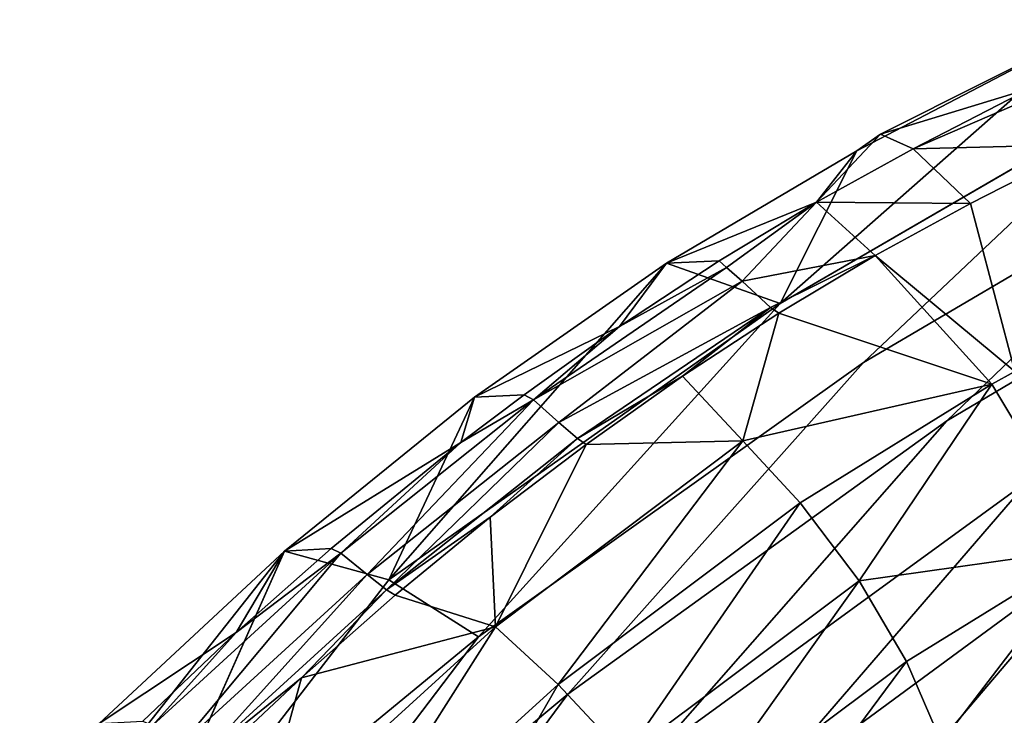
# Model space of a CAD drawing. Units: inches. Extents: x -15.2 to 13.7, y -15 to 15.
# Drawn here: x -11.9 to -9.1, y 9.9 to 11.8 of the extents above; entities that cross this region are included whole.
import ezdxf

# ---------------------------------------------------------------- set-up
doc = ezdxf.new("R2010")
doc.units = ezdxf.units.IN
doc.header["$MEASUREMENT"] = 0
doc.layers.add('SEAT-FABRIC', color=5, linetype='Continuous')

msp = doc.modelspace()

# ---------------------------------------------------------------- linework, layer by layer
at = {"layer": 'SEAT-FABRIC'}
for points in [[(-8.8752, 11.78, 27.4374), (-9.7501, 11.0092, 27.7281), (-9.5363, 11.4354, 28.0743)], [(-8.6964, 11.6216, 26.7759), (-9.7501, 11.0092, 27.7281), (-8.8752, 11.78, 27.4374)], [(-9.5363, 11.4354, 28.0743), (-9.4704, 11.4817, 28.1646), (-8.8752, 11.78, 27.4374)], [(-9.4704, 11.4817, 28.1646), (-9.0533, 11.6095, 27.9138), (-8.8752, 11.78, 27.4374)], [(-8.8967, 11.4528, 27.9945), (-8.547, 11.8013, 27.4949), (-9.3796, 11.441, 28.2335)], [(-9.3796, 11.441, 28.2335), (-8.547, 11.8013, 27.4949), (-9.0533, 11.6095, 27.9138)], [(-9.0533, 11.6095, 27.9138), (-9.4704, 11.4817, 28.1646), (-9.3796, 11.441, 28.2335)], [(-9.4704, 11.4817, 28.1646), (-9.649, 11.2925, 28.4936), (-9.3796, 11.441, 28.2335)], [(-9.5363, 11.4354, 28.0743), (-9.649, 11.2925, 28.4936), (-9.4704, 11.4817, 28.1646)], [(-9.2193, 11.2882, 28.3142), (-8.8967, 11.4528, 27.9945), (-9.3796, 11.441, 28.2335)], [(-9.2193, 11.2882, 28.3142), (-9.0957, 10.8201, 28.6259), (-8.8967, 11.4528, 27.9945)], [(-9.5363, 11.4354, 28.0743), (-9.7501, 11.0092, 27.7281), (-10.0674, 11.1217, 28.5735)], [(-10.0674, 11.1217, 28.5735), (-9.649, 11.2925, 28.4936), (-9.5363, 11.4354, 28.0743)], [(-9.649, 11.2925, 28.4936), (-9.2193, 11.2882, 28.3142), (-9.3796, 11.441, 28.2335)], [(-9.649, 11.2925, 28.4936), (-10.0674, 11.1217, 28.5735), (-9.9205, 11.128, 28.7417)], [(-9.9205, 11.128, 28.7417), (-9.8999, 11.11, 28.7515), (-9.649, 11.2925, 28.4936)], [(-9.8557, 11.0718, 28.7725), (-9.649, 11.2925, 28.4936), (-9.8999, 11.11, 28.7515)], [(-9.649, 11.2925, 28.4936), (-9.8557, 11.0718, 28.7725), (-9.4854, 11.1431, 28.5741)], [(-9.2193, 11.2882, 28.3142), (-9.649, 11.2925, 28.4936), (-9.4854, 11.1431, 28.5741)], [(-9.4854, 11.1431, 28.5741), (-9.0957, 10.8201, 28.6259), (-9.2193, 11.2882, 28.3142)], [(-10.8408, 10.2386, 28.7036), (-10.0674, 11.1217, 28.5735), (-9.7501, 11.0092, 27.7281)], [(-10.0674, 11.1217, 28.5735), (-10.8408, 10.2386, 28.7036), (-10.6026, 10.7476, 29.0289)], [(-10.6026, 10.7476, 29.0289), (-10.1978, 10.9449, 28.9827), (-10.0674, 11.1217, 28.5735)], [(-9.9205, 11.128, 28.7417), (-10.0674, 11.1217, 28.5735), (-10.1978, 10.9449, 28.9827)], [(-10.1978, 10.9449, 28.9827), (-9.8999, 11.11, 28.7515), (-9.9205, 11.128, 28.7417)], [(-9.7772, 10.9983, 28.815), (-9.4854, 11.1431, 28.5741), (-9.8557, 11.0718, 28.7725)], [(-9.4854, 11.1431, 28.5741), (-9.7772, 10.9983, 28.815), (-9.7536, 10.9822, 28.8221)], [(-9.7536, 10.9822, 28.8221), (-9.1603, 10.7842, 28.6894), (-9.4854, 11.1431, 28.5741)], [(-9.0957, 10.8201, 28.6259), (-9.4854, 11.1431, 28.5741), (-9.1603, 10.7842, 28.6894)], [(-9.8999, 11.11, 28.7515), (-10.1978, 10.9449, 28.9827), (-10.438, 10.7406, 29.2106)], [(-9.8557, 11.0718, 28.7725), (-9.8999, 11.11, 28.7515), (-10.438, 10.7406, 29.2106)], [(-9.8557, 11.0718, 28.7725), (-10.438, 10.7406, 29.2106), (-10.3669, 10.6771, 29.2493)], [(-9.7772, 10.9983, 28.815), (-9.8557, 11.0718, 28.7725), (-10.3669, 10.6771, 29.2493)], [(-10.8408, 10.2386, 28.7036), (-9.7501, 11.0092, 27.7281), (-10.5913, 10.0794, 27.929)], [(-9.7772, 10.9983, 28.815), (-10.3669, 10.6771, 29.2493), (-10.3149, 10.6324, 29.2763)], [(-10.3149, 10.6324, 29.2763), (-10.0226, 10.8064, 29.0588), (-9.7772, 10.9983, 28.815)], [(-9.7536, 10.9822, 28.8221), (-9.7772, 10.9983, 28.815), (-10.0226, 10.8064, 29.0588)], [(-10.0226, 10.8064, 29.0588), (-9.8545, 10.6265, 29.1484), (-9.7536, 10.9822, 28.8221)], [(-9.8545, 10.6265, 29.1484), (-9.1603, 10.7842, 28.6894), (-9.7536, 10.9822, 28.8221)], [(-10.1978, 10.9449, 28.9827), (-10.6026, 10.7476, 29.0289), (-10.4643, 10.7546, 29.2041)], [(-10.4643, 10.7546, 29.2041), (-10.438, 10.7406, 29.2106), (-10.1978, 10.9449, 28.9827)], [(-9.1603, 10.7842, 28.6894), (-8.8861, 10.3264, 28.6365), (-9.0957, 10.8201, 28.6259)], [(-10.0226, 10.8064, 29.0588), (-10.3149, 10.6324, 29.2763), (-10.2912, 10.6164, 29.2848)], [(-10.2912, 10.6164, 29.2848), (-9.8545, 10.6265, 29.1484), (-10.0226, 10.8064, 29.0588)], [(-9.1603, 10.7842, 28.6894), (-9.8545, 10.6265, 29.1484), (-9.6942, 10.453, 29.186)], [(-9.5298, 10.2353, 29.1842), (-9.1603, 10.7842, 28.6894), (-9.6942, 10.453, 29.186)], [(-9.1603, 10.7842, 28.6894), (-9.5298, 10.2353, 29.1842), (-8.8861, 10.3264, 28.6365)], [(-11.1324, 10.3186, 29.4422), (-10.64, 10.6213, 29.345), (-10.6026, 10.7476, 29.0289)], [(-10.6026, 10.7476, 29.0289), (-10.8408, 10.2386, 28.7036), (-11.1324, 10.3186, 29.4422)], [(-10.438, 10.7406, 29.2106), (-10.9751, 10.3131, 29.6304), (-10.9015, 10.2529, 29.6691)], [(-10.438, 10.7406, 29.2106), (-10.64, 10.6213, 29.345), (-10.9751, 10.3131, 29.6304)], [(-10.3669, 10.6771, 29.2493), (-10.438, 10.7406, 29.2106), (-10.9015, 10.2529, 29.6691)], [(-10.4643, 10.7546, 29.2041), (-10.6026, 10.7476, 29.0289), (-10.64, 10.6213, 29.345)], [(-10.64, 10.6213, 29.345), (-10.438, 10.7406, 29.2106), (-10.4643, 10.7546, 29.2041)], [(-10.3669, 10.6771, 29.2493), (-10.9015, 10.2529, 29.6691), (-10.8477, 10.2105, 29.6961)], [(-10.3149, 10.6324, 29.2763), (-10.3669, 10.6771, 29.2493), (-10.8477, 10.2105, 29.6961)], [(-10.8477, 10.2105, 29.6961), (-10.5584, 10.4128, 29.5002), (-10.3149, 10.6324, 29.2763)], [(-10.2912, 10.6164, 29.2848), (-10.3149, 10.6324, 29.2763), (-10.5584, 10.4128, 29.5002)], [(-9.8545, 10.6265, 29.1484), (-10.2912, 10.6164, 29.2848), (-10.5441, 10.1071, 29.7185)], [(-10.5441, 10.1071, 29.7185), (-10.3687, 9.9462, 29.7545), (-9.8545, 10.6265, 29.1484)], [(-10.3687, 9.9462, 29.7545), (-9.6942, 10.453, 29.186), (-9.8545, 10.6265, 29.1484)], [(-10.64, 10.6213, 29.345), (-11.1324, 10.3186, 29.4422), (-11.0021, 10.3259, 29.6234)], [(-11.0021, 10.3259, 29.6234), (-10.9751, 10.3131, 29.6304), (-10.64, 10.6213, 29.345)], [(-10.5584, 10.4128, 29.5002), (-10.5441, 10.1071, 29.7185), (-10.2912, 10.6164, 29.2848)], [(-10.3687, 9.9462, 29.7545), (-10.182, 9.7461, 29.7473), (-9.6942, 10.453, 29.186)], [(-10.182, 9.7461, 29.7473), (-9.5298, 10.2353, 29.1842), (-9.6942, 10.453, 29.186)], [(-10.5584, 10.4128, 29.5002), (-10.8477, 10.2105, 29.6961), (-10.8234, 10.1956, 29.705)], [(-10.8234, 10.1956, 29.705), (-10.5441, 10.1071, 29.7185), (-10.5584, 10.4128, 29.5002)], [(-11.0021, 10.3259, 29.6234), (-11.1324, 10.3186, 29.4422), (-11.2666, 10.0915, 29.8167)], [(-11.2666, 10.0915, 29.8167), (-10.9751, 10.3131, 29.6304), (-11.0021, 10.3259, 29.6234)], [(-8.8861, 10.3264, 28.6365), (-9.5298, 10.2353, 29.1842), (-9.3982, 10.0104, 29.1345)], [(-9.3002, 9.7845, 29.0448), (-8.8861, 10.3264, 28.6365), (-9.3982, 10.0104, 29.1345)], [(-8.8861, 10.3264, 28.6365), (-9.3002, 9.7845, 29.0448), (-8.7623, 9.8434, 28.4402)], [(-11.1324, 10.3186, 29.4422), (-11.8704, 9.3827, 29.6473), (-11.6491, 9.8371, 29.812)], [(-11.6491, 9.8371, 29.812), (-11.2666, 10.0915, 29.8167), (-11.1324, 10.3186, 29.4422)], [(-11.6133, 9.2363, 28.8948), (-11.1324, 10.3186, 29.4422), (-10.8408, 10.2386, 28.7036)], [(-10.9751, 10.3131, 29.6304), (-11.5, 9.8322, 30.0065), (-11.4235, 9.7754, 30.0452)], [(-10.9751, 10.3131, 29.6304), (-11.2666, 10.0915, 29.8167), (-11.5, 9.8322, 30.0065)], [(-10.9015, 10.2529, 29.6691), (-10.9751, 10.3131, 29.6304), (-11.4235, 9.7754, 30.0452)], [(-10.9015, 10.2529, 29.6691), (-11.4235, 9.7754, 30.0452), (-11.3678, 9.7355, 30.0724)], [(-10.8477, 10.2105, 29.6961), (-10.9015, 10.2529, 29.6691), (-11.3678, 9.7355, 30.0724)], [(-11.6133, 9.2363, 28.8948), (-10.8408, 10.2386, 28.7036), (-10.5913, 10.0794, 27.929)], [(-10.182, 9.7461, 29.7473), (-10.0244, 9.5407, 29.6888), (-9.5298, 10.2353, 29.1842)], [(-10.0244, 9.5407, 29.6888), (-9.3982, 10.0104, 29.1345), (-9.5298, 10.2353, 29.1842)], [(-11.3678, 9.7355, 30.0724), (-11.0851, 9.9653, 29.8989), (-10.8477, 10.2105, 29.6961)], [(-10.8234, 10.1956, 29.705), (-10.8477, 10.2105, 29.6961), (-11.0851, 9.9653, 29.8989)], [(-11.0851, 9.9653, 29.8989), (-10.5441, 10.1071, 29.7185), (-10.8234, 10.1956, 29.705)], [(-9.3511, 9.2822, 24.0734), (-8.5925, 10.1908, 23.919), (-8.3651, 10.0405, 23.1728)], [(-10.5441, 10.1071, 29.7185), (-11.0851, 9.9653, 29.8989), (-11.214, 9.4966, 30.2149)], [(-11.214, 9.4966, 30.2149), (-11.0239, 9.3499, 30.2509), (-10.5441, 10.1071, 29.7185)], [(-11.0239, 9.3499, 30.2509), (-10.3687, 9.9462, 29.7545), (-10.5441, 10.1071, 29.7185)], [(-11.2666, 10.0915, 29.8167), (-11.6491, 9.8371, 29.812), (-11.527, 9.8438, 29.9988)], [(-11.346, 9.0838, 28.112), (-11.6133, 9.2363, 28.8948), (-10.5913, 10.0794, 27.929)], [(-11.527, 9.8438, 29.9988), (-11.5, 9.8322, 30.0065), (-11.2666, 10.0915, 29.8167)], [(-9.1111, 9.1385, 23.3234), (-9.3511, 9.2822, 24.0734), (-8.3651, 10.0405, 23.1728)], [(-10.0244, 9.5407, 29.6888), (-9.8983, 9.335, 29.5874), (-9.3982, 10.0104, 29.1345)], [(-9.8983, 9.335, 29.5874), (-9.3002, 9.7845, 29.0448), (-9.3982, 10.0104, 29.1345)], [(-11.0851, 9.9653, 29.8989), (-11.3678, 9.7355, 30.0724), (-11.343, 9.7218, 30.0816)], [(-11.343, 9.7218, 30.0816), (-11.214, 9.4966, 30.2149), (-11.0851, 9.9653, 29.8989)], [(-11.0239, 9.3499, 30.2509), (-10.8158, 9.17, 30.2409), (-10.3687, 9.9462, 29.7545)], [(-10.8158, 9.17, 30.2409), (-10.182, 9.7461, 29.7473), (-10.3687, 9.9462, 29.7545)]]:
    msp.add_3dface(points, dxfattribs=at)
for points, invisible_edges in [([(-9.5173, 10.8452, 26.9629), (-9.7501, 11.0092, 27.7281), (-8.6964, 11.6216, 26.7759)], 1), ([(-9.5173, 10.8452, 26.9629), (-8.6964, 11.6216, 26.7759), (-8.4785, 11.4557, 26.0241)], 2), ([(-9.2858, 10.6818, 26.2015), (-9.5173, 10.8452, 26.9629), (-8.4785, 11.4557, 26.0241)], 1), ([(-9.2858, 10.6818, 26.2015), (-8.4785, 11.4557, 26.0241), (-8.2608, 11.2897, 25.2723)], 2), ([(-9.0545, 10.5182, 25.4401), (-9.2858, 10.6818, 26.2015), (-8.2608, 11.2897, 25.2723)], 1), ([(-10.5913, 10.0794, 27.929), (-9.7501, 11.0092, 27.7281), (-9.5173, 10.8452, 26.9629)], 2), ([(-10.3419, 9.9198, 27.1544), (-10.5913, 10.0794, 27.929), (-9.5173, 10.8452, 26.9629)], 1), ([(-10.3419, 9.9198, 27.1544), (-9.5173, 10.8452, 26.9629), (-9.2858, 10.6818, 26.2015)], 2), ([(-10.0939, 9.7607, 26.3837), (-10.3419, 9.9198, 27.1544), (-9.2858, 10.6818, 26.2015)], 1), ([(-10.0939, 9.7607, 26.3837), (-9.2858, 10.6818, 26.2015), (-9.0545, 10.5182, 25.4401)], 2), ([(-9.846, 9.6013, 25.613), (-10.0939, 9.7607, 26.3837), (-9.0545, 10.5182, 25.4401)], 1), ([(-9.846, 9.6013, 25.613), (-9.0545, 10.5182, 25.4401), (-8.8233, 10.3543, 24.6788)], 2), ([(-9.5983, 9.4416, 24.8423), (-9.846, 9.6013, 25.613), (-8.8233, 10.3543, 24.6788)], 1), ([(-9.5983, 9.4416, 24.8423), (-8.8233, 10.3543, 24.6788), (-8.5925, 10.1908, 23.919)], 2), ([(-11.8704, 9.3827, 29.6473), (-11.1324, 10.3186, 29.4422), (-11.6133, 9.2363, 28.8948)], 12), ([(-9.3511, 9.2822, 24.0734), (-9.5983, 9.4416, 24.8423), (-8.5925, 10.1908, 23.919)], 1), ([(-11.346, 9.0838, 28.112), (-10.5913, 10.0794, 27.929), (-10.3419, 9.9198, 27.1544)], 2), ([(-11.0788, 8.9308, 27.3293), (-11.346, 9.0838, 28.112), (-10.3419, 9.9198, 27.1544)], 1), ([(-11.0788, 8.9308, 27.3293), (-10.3419, 9.9198, 27.1544), (-10.0939, 9.7607, 26.3837)], 2)]:
    msp.add_3dface(points, dxfattribs=dict(at, invisible_edges=invisible_edges))

doc.saveas('drawing.dxf')
